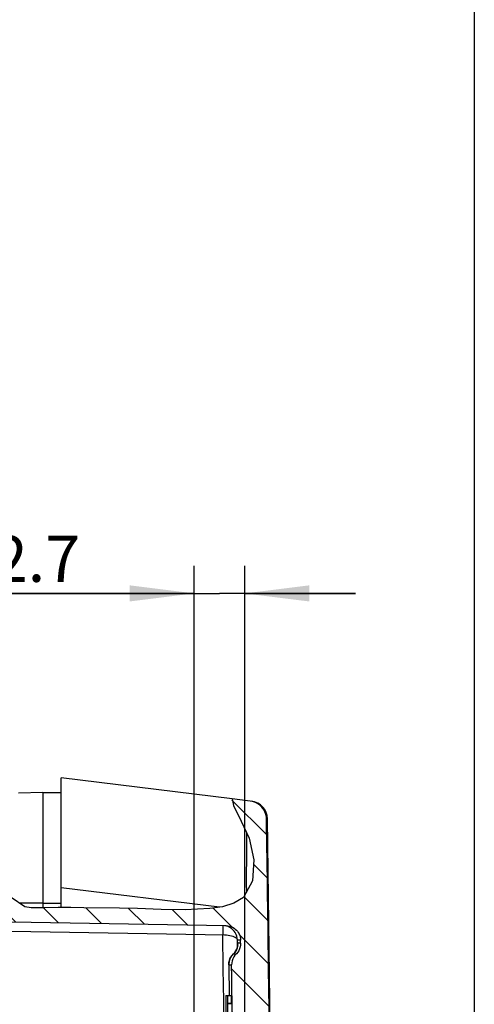
# Model space of a CAD drawing. Units: millimetres. Extents: x -3 to 844, y 0 to 594.
# Drawn here: x 307 to 332, y 99 to 152 of the extents above; entities that cross this region are included whole.
import ezdxf

# ---------------------------------------------------------------- set-up
doc = ezdxf.new("R2010")
doc.units = ezdxf.units.MM
doc.header["$LTSCALE"] = 46.255
doc.layers.get('0').update_dxf_attribs({"linetype": 'CONTINUOUS'})
for name, color, linetype in [('2D-BEMASSUNG', 7, 'CONTINUOUS'), ('BEZUGSACHSEN', 7, 'CONTINUOUS'), ('RUNDUNGEN', 7, 'CONTINUOUS')]:
    doc.layers.add(name, color=color, linetype=linetype)
doc.styles.get("Standard").update_dxf_attribs({"font": 'txt', "width": 0.7})
doc.dimstyles.new('DIMSTYLE_5', dxfattribs={"dimtxt": 2.5, "dimasz": 3.5, "dimexe": 1.5, "dimexo": 0, "dimtad": 1, "dimdec": 1, "dimdsep": 46, "dimtxsty": 'Standard', "dimblk": '_FILLED', "dimblk1": '_FILLED', "dimblk2": '_FILLED', "dimcen": 0.09, "dimclrt": 5, "dimazin": 2, "dimtp": 0.1, "dimtm": 0.1, "dimtfac": 1, "dimtdec": 1, "dimtofl": 0, "dimtmove": 0, "dimatfit": 3, "dimldrblk": '_FILLED', "dimfxl": 1, "dimtolj": 1, "dimarcsym": 0})

# ---------------------------------------------------------------- blocks, each defined once
blk = doc.blocks.new('_FILLED')
at = {"color": 0, "linetype": 'ByBlock'}
blk.add_solid([(0, 0), (-1, 0.125), (-1, -0.125)], dxfattribs=at)
blk = doc.blocks.new('*D28')
at = {"layer": '2D-BEMASSUNG', "color": 2, "linetype": 'Continuous', "transparency": 16777216}
for p, q in [((316.438, 71.432), (316.438, 122.732)), ((319.18, 67.932), (319.18, 122.732)), ((316.438, 121.232), (304.904, 121.232)), ((304.904, 121.232), (317.809, 121.232)), ((325.18, 121.232), (317.809, 121.232)), ((319.18, 121.232), (325.18, 121.232))]:
    blk.add_line(p, q, dxfattribs=at)
at = {"layer": '2D-BEMASSUNG', "color": 2, "linetype": 'Continuous', "transparency": 16777216, "xscale": 3.5, "yscale": 3.5, "zscale": 3.5}
blk.add_blockref('_FILLED', (316.438, 121.232), dxfattribs=at)
at = {"layer": '2D-BEMASSUNG', "color": 2, "linetype": 'Continuous', "transparency": 16777216, "xscale": 3.5, "yscale": 3.5, "zscale": 3.5, "rotation": 180}
blk.add_blockref('_FILLED', (319.18, 121.232), dxfattribs=at)
at = {"layer": '2D-BEMASSUNG', "color": 5, "linetype": 'Continuous', "transparency": 16777216, "insert": (310.261, 124.357), "char_height": 2.5, "width": 8.03571, "attachment_point": 3, "line_spacing_factor": 0.9}
blk.add_mtext('2.7', dxfattribs=at)

msp = doc.modelspace()

# ---------------------------------------------------------------- hatches: boundary and pattern name
at = {"linetype": 'Continuous'}
h = msp.add_hatch(dxfattribs=at)
h.set_pattern_fill('DEFAULT__8', color=2, scale=1.620312, angle=135, style=0, pattern_type=0)
h.set_pattern_definition([(135, (0, 0), (-1.1457336, -1.1457336), [])])
edge = h.paths.add_edge_path()
edge.add_spline(control_points=[(319.481, 109.975), (319.56, 109.964), (319.707, 109.929), (319.897, 109.833), (320.053, 109.711), (320.181, 109.563), (320.281, 109.388), (320.343, 109.196), (320.358, 109.065), (320.359, 108.998)], knot_values=[0, 0, 0, 0, 0.142857, 0.285714, 0.428571, 0.571429, 0.714286, 0.857143, 1, 1, 1, 1], degree=3, periodic=0)
edge.add_arc((-2306.324, 67.932), 2627.004, 0.528594, 0.895686)
edge.add_spline(control_points=[(320.568, 92.168), (320.568, 92.109), (320.571, 91.997), (320.588, 91.84), (320.612, 91.699), (320.639, 91.576), (320.666, 91.466), (320.692, 91.369), (320.717, 91.284), (320.742, 91.208), (320.766, 91.137), (320.79, 91.071), (320.815, 91.006), (320.842, 90.941), (320.871, 90.876), (320.904, 90.813), (320.938, 90.757), (320.963, 90.728), (320.975, 90.715)], knot_values=[0, 0, 0, 0, 0.0625, 0.125, 0.1875, 0.25, 0.3125, 0.375, 0.4375, 0.5, 0.5625, 0.625, 0.6875, 0.75, 0.8125, 0.875, 0.9375, 1, 1, 1, 1], degree=3, periodic=0)
edge.add_spline(control_points=[(320.975, 90.715), (320.992, 90.699), (321.023, 90.664), (321.057, 90.602), (321.078, 90.535), (321.083, 90.489), (321.083, 90.465)], knot_values=[0, 0, 0, 0, 0.25, 0.5, 0.75, 1, 1, 1, 1], degree=3, periodic=0)
edge.add_arc((-2306.324, 67.932), 2627.504, 0, 0.491366)
edge.add_arc((-2306.324, 67.932), 2627.504, 359.511756, 360)
edge.add_spline(control_points=[(321.085, 45.542), (321.084, 45.508), (321.076, 45.442), (321.039, 45.351), (321.001, 45.299), (320.978, 45.275)], knot_values=[0, 0, 0, 0, 0.333333, 0.666667, 1, 1, 1, 1], degree=3, periodic=0)
edge.add_spline(control_points=[(320.978, 45.275), (320.967, 45.263), (320.945, 45.236), (320.916, 45.187), (320.887, 45.132), (320.859, 45.071), (320.831, 45.004), (320.803, 44.93), (320.773, 44.848), (320.743, 44.757), (320.713, 44.657), (320.681, 44.545), (320.65, 44.422), (320.62, 44.284), (320.593, 44.132), (320.573, 43.96), (320.569, 43.834), (320.569, 43.769)], knot_values=[0, 0, 0, 0, 0.066667, 0.133333, 0.2, 0.266667, 0.333333, 0.4, 0.466667, 0.533333, 0.6, 0.666667, 0.733333, 0.8, 0.866667, 0.933333, 1, 1, 1, 1], degree=3, periodic=0)
edge.add_arc((-2306.324, 67.932), 2627.004, 359.104314, 359.472984)
edge.add_spline(control_points=[(320.359, 26.867), (320.358, 26.8), (320.343, 26.669), (320.281, 26.477), (320.181, 26.302), (320.053, 26.154), (319.897, 26.031), (319.707, 25.936), (319.56, 25.901), (319.481, 25.89)], knot_values=[0, 0, 0, 0, 0.142857, 0.285714, 0.428571, 0.571429, 0.714286, 0.857143, 1, 1, 1, 1], degree=3, periodic=0)
edge.add_line((319.481, 25.89), (319.005, 25.832))
edge.add_spline(control_points=[(319.005, 25.832), (318.973, 26.014), (318.939, 26.411), (318.986, 27.122), (319.102, 27.905), (319.225, 28.659), (319.312, 29.287), (319.377, 29.874), (319.421, 30.443), (319.416, 30.945), (319.347, 31.344), (319.218, 31.634), (319.03, 31.835), (318.777, 31.985), (318.424, 32.089), (317.953, 32.137), (317.372, 32.121), (316.691, 32.051), (315.942, 31.951), (315.169, 31.868), (314.384, 31.821), (313.57, 31.806), (312.713, 31.825), (311.738, 31.871), (310.796, 31.928), (309.968, 31.984), (309.204, 32.039), (308.505, 32.087), (307.899, 32.066), (307.409, 31.951), (307.039, 31.754), (306.811, 31.546), (306.707, 31.424)], knot_values=[0, 0, 0, 0, 0.033333, 0.066667, 0.1, 0.133333, 0.166667, 0.2, 0.233333, 0.266667, 0.3, 0.333333, 0.366667, 0.4, 0.433333, 0.466667, 0.5, 0.533333, 0.566667, 0.6, 0.633333, 0.666667, 0.7, 0.733333, 0.766667, 0.8, 0.833333, 0.866667, 0.9, 0.933333, 0.966667, 1, 1, 1, 1], degree=3, periodic=0)
edge.add_line((306.707, 31.424), (306.533, 31.427))
edge.add_spline(control_points=[(306.533, 31.427), (306.492, 31.428), (306.418, 31.444), (306.319, 31.511), (306.253, 31.611), (306.239, 31.686), (306.238, 31.727)], knot_values=[0, 0, 0, 0, 0.25, 0.5, 0.75, 1, 1, 1, 1], degree=3, periodic=0)
edge.add_line((306.238, 31.727), (306.238, 32.138))
edge.add_spline(control_points=[(306.238, 32.138), (306.239, 32.178), (306.253, 32.253), (306.319, 32.353), (306.418, 32.42), (306.492, 32.436), (306.533, 32.437)], knot_values=[0, 0, 0, 0, 0.25, 0.5, 0.75, 1, 1, 1, 1], degree=3, periodic=0)
edge.add_line((306.533, 32.437), (318.167, 32.641))
edge.add_spline(control_points=[(318.167, 32.641), (318.235, 32.643), (318.363, 32.66), (318.531, 32.728), (318.671, 32.823), (318.788, 32.943), (318.88, 33.091), (318.939, 33.257), (318.952, 33.371), (318.953, 33.43)], knot_values=[0, 0, 0, 0, 0.142857, 0.285714, 0.428571, 0.571429, 0.714286, 0.857143, 1, 1, 1, 1], degree=3, periodic=0)
edge.add_line((318.953, 33.43), (318.955, 33.584))
edge.add_spline(control_points=[(318.955, 33.584), (318.958, 33.659), (318.944, 33.802), (318.87, 34.009), (318.781, 34.119), (318.728, 34.168)], knot_values=[0, 0, 0, 0, 0.333333, 0.666667, 1, 1, 1, 1], degree=3, periodic=0)
edge.add_spline(control_points=[(318.728, 34.168), (318.671, 34.22), (318.575, 34.334), (318.485, 34.543), (318.469, 34.69), (318.47, 34.766)], knot_values=[0, 0, 0, 0, 0.333333, 0.666667, 1, 1, 1, 1], degree=3, periodic=0)
edge.add_line((318.47, 34.766), (318.479, 35.436))
edge.add_line((318.479, 35.436), (318.338, 35.436))
edge.add_line((318.338, 35.436), (318.338, 35.956))
edge.add_line((318.338, 35.956), (318.485, 35.956))
edge.add_line((318.485, 35.956), (318.5, 37.206))
edge.add_line((318.5, 37.206), (318.338, 37.206))
edge.add_line((318.338, 37.206), (318.338, 37.726))
edge.add_line((318.338, 37.726), (318.506, 37.726))
edge.add_line((318.506, 37.726), (318.513, 38.324))
edge.add_line((318.513, 38.324), (318.338, 38.324))
edge.add_line((318.338, 38.324), (318.338, 40.437))
edge.add_line((318.338, 40.437), (318.536, 40.437))
edge.add_arc((-2306.324, 67.932), 2625.004, 359.399844, 359.520587)
edge.add_spline(control_points=[(318.588, 45.968), (318.589, 46.091), (318.595, 46.335), (318.615, 46.699), (318.645, 47.062), (318.685, 47.425), (318.733, 47.788), (318.788, 48.15), (318.827, 48.391), (318.848, 48.511)], knot_values=[0, 0, 0, 0, 0.142857, 0.285714, 0.428571, 0.571429, 0.714286, 0.857143, 1, 1, 1, 1], degree=3, periodic=0)
edge.add_arc((336.859, 45.427), 18.273, 167.9792, 170.2841)
edge.add_spline(control_points=[(318.986, 49.232), (319.004, 49.316), (319.034, 49.486), (319.066, 49.743), (319.089, 50.001), (319.104, 50.257), (319.115, 50.511), (319.122, 50.771), (319.125, 51.042), (319.127, 51.237), (319.127, 51.338)], knot_values=[0, 0, 0, 0, 0.125, 0.25, 0.375, 0.5, 0.625, 0.75, 0.875, 1, 1, 1, 1], degree=3, periodic=0)
edge.add_arc((-2306.324, 67.932), 2625.504, -0.36214, 0.399725)
edge.add_spline(control_points=[(319.116, 86.249), (319.116, 86.332), (319.114, 86.491), (319.11, 86.714), (319.1, 86.926), (319.085, 87.131), (319.062, 87.333), (319.03, 87.534), (318.997, 87.665), (318.979, 87.731)], knot_values=[0, 0, 0, 0, 0.142857, 0.285714, 0.428571, 0.571429, 0.714286, 0.857143, 1, 1, 1, 1], degree=3, periodic=0)
edge.add_arc((328.135, 90.449), 9.552, 180.4897, 196.5329)
edge.add_arc((-2306.324, 67.932), 2625.004, 0.489696, 0.723929)
edge.add_spline(control_points=[(318.47, 101.098), (318.469, 101.175), (318.485, 101.322), (318.575, 101.531), (318.671, 101.644), (318.728, 101.696)], knot_values=[0, 0, 0, 0, 0.333333, 0.666667, 1, 1, 1, 1], degree=3, periodic=0)
edge.add_spline(control_points=[(318.728, 101.696), (318.781, 101.746), (318.87, 101.856), (318.944, 102.062), (318.958, 102.206), (318.955, 102.28)], knot_values=[0, 0, 0, 0, 0.333333, 0.666667, 1, 1, 1, 1], degree=3, periodic=0)
edge.add_line((318.955, 102.28), (318.953, 102.435))
edge.add_spline(control_points=[(318.953, 102.435), (318.952, 102.493), (318.939, 102.607), (318.88, 102.774), (318.788, 102.922), (318.671, 103.042), (318.531, 103.136), (318.363, 103.204), (318.235, 103.222), (318.167, 103.224)], knot_values=[0, 0, 0, 0, 0.142857, 0.285714, 0.428571, 0.571429, 0.714286, 0.857143, 1, 1, 1, 1], degree=3, periodic=0)
edge.add_line((318.167, 103.224), (306.533, 103.427))
edge.add_spline(control_points=[(306.533, 103.427), (306.492, 103.428), (306.418, 103.444), (306.319, 103.511), (306.253, 103.611), (306.239, 103.686), (306.238, 103.727)], knot_values=[0, 0, 0, 0, 0.25, 0.5, 0.75, 1, 1, 1, 1], degree=3, periodic=0)
edge.add_line((306.238, 103.727), (306.238, 104.138))
edge.add_spline(control_points=[(306.238, 104.138), (306.239, 104.178), (306.253, 104.253), (306.319, 104.353), (306.418, 104.42), (306.492, 104.436), (306.533, 104.437)], knot_values=[0, 0, 0, 0, 0.25, 0.5, 0.75, 1, 1, 1, 1], degree=3, periodic=0)
edge.add_line((306.533, 104.437), (306.864, 104.443))
edge.add_spline(control_points=[(306.864, 104.443), (306.97, 104.367), (307.206, 104.246), (307.618, 104.169), (308.14, 104.182), (308.705, 104.213), (309.307, 104.216), (309.953, 104.207), (310.654, 104.192), (311.424, 104.183), (312.26, 104.173), (313.162, 104.155), (314.144, 104.115), (315.127, 104.073), (315.969, 104.064), (316.739, 104.092), (317.447, 104.156), (318.095, 104.259), (318.626, 104.425), (319.021, 104.651), (319.299, 104.932), (319.512, 105.3), (319.665, 105.809), (319.718, 106.455), (319.646, 107.222), (319.405, 108.085), (318.999, 108.875), (318.656, 109.51), (318.513, 109.911), (318.46, 110.1)], knot_values=[0, 0, 0, 0, 0.037037, 0.074074, 0.111111, 0.148148, 0.185185, 0.222222, 0.259259, 0.296296, 0.333333, 0.37037, 0.407407, 0.444444, 0.481481, 0.518519, 0.555556, 0.592593, 0.62963, 0.666667, 0.703704, 0.740741, 0.777778, 0.814815, 0.851852, 0.888889, 0.925926, 0.962963, 1, 1, 1, 1], degree=3, periodic=0)
edge.add_line((318.46, 110.1), (319.481, 109.975))

# ---------------------------------------------------------------- linework, layer by layer
at = {"color": 7, "linetype": 'Continuous'}
for p, q in [((331.62, 588.791), (331.62, 5.009)), ((308.238, 110.432), (309.238, 110.432)), ((308.238, 110.355), (308.238, 104.191)), ((319.481, 109.975), (318.502, 110.095)), ((319.595, 109.953), (319.481, 109.975)), ((320.626, 92.168), (320.417, 108.991)), ((306.533, 103.427), (318.167, 103.224)), ((318.167, 103.224), (318.266, 103.216)), ((318.801, 102.183), (318.801, 102.188)), ((318.955, 102.28), (318.953, 102.435)), ((318.611, 101.73), (318.577, 101.696)), ((318.32, 101.057), (318.34, 99.431)), ((318.158, 99.436), (318.158, 94.37)), ((318.158, 99.436), (318.268, 99.436)), ((318.268, 99.008), (318.268, 99.43)), ((318.268, 99.43), (318.462, 99.43)), ((318.268, 99.012), (318.49, 99.012)), ((318.268, 97.487), (318.268, 98.999)), ((318.268, 98.999), (318.493, 98.999)), ((318.467, 98.999), (318.466, 99.021))]:
    msp.add_line(p, q, dxfattribs=at)
at = {"color": 2, "linetype": 'Continuous'}
for p, q in [((318.502, 110.095), (318.577, 109.74)), ((318.577, 109.74), (318.992, 108.881)), ((318.992, 108.881), (319.417, 107.968)), ((319.417, 107.968), (319.68, 106.798)), ((319.68, 106.798), (319.608, 105.644)), ((319.608, 105.644), (319.114, 104.753)), ((307.266, 104.247), (306.525, 104.754)), ((319.114, 104.753), (318.597, 104.433)), ((307.613, 104.186), (307.266, 104.247)), ((307.98, 104.18), (307.613, 104.186)), ((308.355, 104.196), (307.98, 104.18)), ((309.065, 104.214), (308.355, 104.196)), ((309.762, 104.209), (309.065, 104.214)), ((310.456, 104.196), (309.762, 104.209)), ((312.4, 104.17), (310.456, 104.196)), ((313.367, 104.146), (312.4, 104.17)), ((314.653, 104.093), (313.367, 104.146)), ((315.947, 104.07), (314.653, 104.093)), ((317.291, 104.146), (315.947, 104.07)), ((317.967, 104.246), (317.291, 104.146)), ((318.597, 104.433), (317.967, 104.246))]:
    msp.add_line(p, q, dxfattribs=at)
at = {"color": 9, "linetype": 'Continuous'}
for p, q in [((308.238, 104.432), (309.238, 104.432)), ((318.807, 102.441), (318.785, 102.438)), ((318.834, 102.285), (318.805, 102.28)), ((318.859, 102.28), (318.834, 102.285)), ((318.577, 101.696), (318.728, 101.696))]:
    msp.add_line(p, q, dxfattribs=at)
at = {"color": 7, "linetype": 'Continuous'}
for points in [[(320.359, 108.998), (320.352, 109.097), (320.336, 109.195), (320.31, 109.292), (320.274, 109.385), (320.23, 109.474), (320.176, 109.558), (320.116, 109.636), (320.048, 109.707), (319.974, 109.771), (319.891, 109.829), (319.801, 109.879), (319.702, 109.921), (319.595, 109.953)], [(318.266, 103.216), (318.359, 103.197), (318.446, 103.169), (318.526, 103.132), (318.6, 103.088), (318.667, 103.038), (318.728, 102.981), (318.784, 102.917), (318.833, 102.847), (318.874, 102.771), (318.908, 102.69), (318.932, 102.606), (318.947, 102.522), (318.953, 102.435)], [(318.793, 102.111), (318.787, 102.076), (318.778, 102.037), (318.766, 101.995), (318.751, 101.951), (318.731, 101.905), (318.707, 101.859)], [(318.955, 102.28), (318.952, 102.17), (318.935, 102.064), (318.904, 101.96), (318.86, 101.863), (318.801, 101.775), (318.728, 101.696)], [(318.801, 102.187), (318.8, 102.179), (318.799, 102.163), (318.797, 102.141), (318.793, 102.111)], [(318.577, 101.696), (318.556, 101.676), (318.538, 101.658), (318.52, 101.639), (318.503, 101.619), (318.487, 101.6), (318.472, 101.58), (318.458, 101.561), (318.444, 101.541), (318.432, 101.521), (318.42, 101.501), (318.409, 101.482), (318.399, 101.462), (318.389, 101.442), (318.38, 101.422), (318.372, 101.403), (318.365, 101.383), (318.358, 101.363), (318.352, 101.344), (318.347, 101.325), (318.342, 101.305), (318.338, 101.286)], [(318.728, 101.696), (318.649, 101.614), (318.584, 101.524), (318.533, 101.425), (318.496, 101.32), (318.476, 101.211), (318.47, 101.098)], [(318.707, 101.859), (318.679, 101.814), (318.647, 101.771), (318.611, 101.73)], [(318.338, 101.286), (318.334, 101.267), (318.331, 101.249), (318.328, 101.231), (318.326, 101.214), (318.324, 101.197), (318.322, 101.179), (318.321, 101.161), (318.32, 101.144), (318.32, 101.129), (318.32, 101.115), (318.32, 101.103), (318.32, 101.09), (318.32, 101.057)]]:
    msp.add_lwpolyline(points, dxfattribs=at)
at = {"color": 9, "linetype": 'Continuous'}
for points in [[(320.417, 108.991), (320.416, 108.991), (320.414, 108.991), (320.409, 108.992), (320.403, 108.992), (320.394, 108.994), (320.384, 108.995), (320.373, 108.995), (320.359, 108.998)], [(318.862, 102.436), (318.846, 102.436), (318.827, 102.437), (318.807, 102.441)], [(318.955, 102.28), (318.95, 102.28), (318.936, 102.28), (318.92, 102.28), (318.902, 102.28), (318.882, 102.28), (318.859, 102.28)], [(318.953, 102.435), (318.948, 102.435), (318.94, 102.435), (318.932, 102.435), (318.923, 102.435), (318.913, 102.435), (318.902, 102.435), (318.89, 102.436), (318.877, 102.436), (318.862, 102.436)], [(318.32, 101.098), (318.35, 101.103), (318.376, 101.098), (318.399, 101.097), (318.419, 101.098)], [(318.419, 101.098), (318.436, 101.097), (318.452, 101.098), (318.466, 101.098), (318.47, 101.098)]]:
    msp.add_lwpolyline(points, dxfattribs=at)
at = {"color": 7, "linetype": 'Continuous'}
for centre, radius, start, end in [((319.418, 108.975), 1, 1.5972, 83), ((-2306.324, 67.932), 2627.004, 0.528594, 0.895686), ((-2306.324, 67.932), 2625.004, 0.489696, 0.723929), ((-2306.324, 67.932), 2624.975, 0.678602, 0.687528)]:
    msp.add_arc(centre, radius, start, end, dxfattribs=at)
at = {"layer": 'BEZUGSACHSEN', "color": 7, "linetype": 'Continuous'}
for q in [(306.923, 110.409), (308.238, 104.191)]:
    msp.add_line((308.238, 110.432), q, dxfattribs=at)
at = {"layer": 'BEZUGSACHSEN', "color": 9, "linetype": 'Continuous'}
msp.add_line((308.238, 104.432), (306.996, 104.432), dxfattribs=at)
at = {"layer": 'RUNDUNGEN', "color": 7, "linetype": 'Continuous'}
for p in [(309.238, 104.212), (318.502, 110.095)]:
    msp.add_line(p, (309.238, 111.232), dxfattribs=at)
at = {"layer": 'RUNDUNGEN', "color": 9, "linetype": 'Continuous'}
for p, q in [((317.818, 104.224), (309.238, 105.277)), ((317.998, 103.081), (317.998, 102.954)), ((318.781, 102.048), (318.8, 102.16)), ((318.789, 102.09), (318.785, 102.438)), ((318.8, 102.16), (318.805, 102.28)), ((318.577, 101.696), (318.648, 101.771)), ((318.577, 101.696), (318.577, 101.696)), ((318.648, 101.771), (318.705, 101.855)), ((318.32, 101.098), (318.326, 101.215)), ((318.077, 95.819), (318.04, 99.138))]:
    msp.add_line(p, q, dxfattribs=at)
for points in [[(319.286, 106.602), (319.291, 107.346), (319.298, 108.226)], [(319.286, 105.063), (319.285, 105.5), (319.285, 105.85), (319.285, 106.222), (319.286, 106.602)], [(317.995, 103.227), (317.996, 103.221), (317.997, 103.203), (317.998, 103.173), (317.998, 103.132), (317.998, 103.081)], [(318.785, 102.438), (318.776, 102.544), (318.753, 102.648), (318.716, 102.747), (318.668, 102.841), (318.608, 102.926), (318.538, 103.002), (318.46, 103.069), (318.375, 103.124), (318.277, 103.171)], [(306.533, 102.927), (318.093, 102.725), (318.19, 102.718), (318.285, 102.707), (318.375, 102.692), (318.46, 102.671), (318.538, 102.647), (318.608, 102.619), (318.668, 102.588), (318.716, 102.553), (318.753, 102.516), (318.776, 102.478), (318.785, 102.438)], [(317.998, 102.954), (317.996, 102.805), (317.995, 102.727)], [(318.04, 99.138), (318.019, 100.888), (317.995, 102.727)], [(318.705, 101.855), (318.75, 101.947), (318.781, 102.048)], [(318.8, 102.172), (318.8, 102.186), (318.801, 102.238), (318.803, 102.27), (318.805, 102.28)], [(318.326, 101.215), (318.347, 101.325), (318.382, 101.426), (318.432, 101.521)], [(318.432, 101.521), (318.497, 101.611), (318.577, 101.696)], [(318.32, 101.098), (318.32, 101.096), (318.32, 101.09), (318.32, 101.079), (318.32, 101.065), (318.32, 101.05), (318.34, 99.431)]]:
    msp.add_lwpolyline(points, dxfattribs=at)
at = {"layer": 'RUNDUNGEN', "color": 7, "linetype": 'Continuous'}
msp.add_lwpolyline([(318.277, 103.171), (318.19, 103.199), (318.093, 103.219)], dxfattribs=at)

# ---------------------------------------------------------------- dimensions: what is measured, and where the dimension line sits
at = {"layer": '2D-BEMASSUNG', "color": 2, "linetype": 'Continuous'}
dim = msp.add_linear_dim(base=(319.18, 121.232), p1=(316.438, 71.432), p2=(319.18, 67.932), dimstyle='DIMSTYLE_5', dxfattribs=at)
dim.commit()
dim.dimension.update_dxf_attribs({"geometry": '*D28', "text_midpoint": (307.225, 121.232), "dimtype": 160})

doc.saveas('drawing.dxf')
